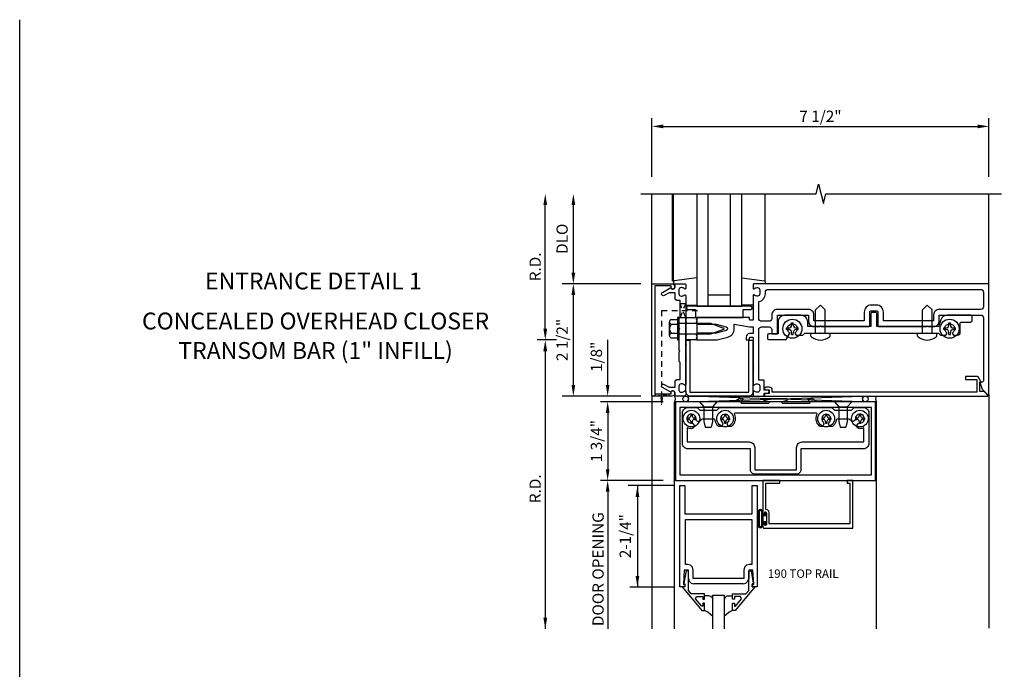
# Model space of a CAD drawing. Extents: x 0 to 104, y 0 to 65.
# Drawn here: x 0 to 22, y 51 to 65 of the extents above; entities that cross this region are included whole.
import ezdxf
from ezdxf.enums import TextEntityAlignment as Align

# ---------------------------------------------------------------- set-up
doc = ezdxf.new("R2010")
doc.units = 0
doc.header["$LTSCALE"] = 0.5
doc.header["$MEASUREMENT"] = 0
doc.linetypes.add('HIDDEN', pattern=[0.375, 0.25, -0.125])
doc.layers.get('0').update_dxf_attribs({"color": 4, "linetype": 'CONTINUOUS'})
for name, color, linetype in [('FORMAT', 7, 'CONTINUOUS'), ('PART_NUMBERS', 6, 'CONTINUOUS'), ('R-ANNO-DIMS', 3, 'CONTINUOUS'), ('R-SWTS-DET1', 1, 'CONTINUOUS'), ('R-SWTS-DET2', 4, 'CONTINUOUS'), ('R-SWTS-DET3', 5, 'CONTINUOUS')]:
    doc.layers.add(name, color=color, linetype=linetype)
doc.styles.get("Standard").update_dxf_attribs({"font": 'arial.ttf'})

# ---------------------------------------------------------------- blocks, each defined once
blk = doc.blocks.new('B162006')
blk.add_lwpolyline([(-1.2, -0.94), (1.2, -0.94), (1.2, -0.576), (1.17, -0.576, -1), (1.17, -0.496), (1.19, -0.496, -0.414214), (1.25, -0.556), (1.25, -1), (-1.25, -1), (-1.25, -0.556, -0.414214), (-1.19, -0.496), (-1.17, -0.496, -1), (-1.17, -0.576), (-1.2, -0.576)], format="xyb", close=True)

msp = doc.modelspace()

# ---------------------------------------------------------------- linework, layer by layer
at = {"linetype": 'HIDDEN'}
for p, q in [((14.288, 56.888), (14.288, 58.817)), ((14.288, 58.817), (15.157, 58.817))]:
    msp.add_line(p, q, dxfattribs=at)
for points in [[(14.697, 58.661), (14.822, 58.661), (14.697, 58.973), (14.822, 58.973), (14.697, 58.661)], [(14.132, 56.961), (14.132, 56.911), (14.444, 56.961), (14.444, 56.911), (14.132, 56.961)]]:
    msp.add_lwpolyline(points, dxfattribs=at)
msp.add_solid([(14.321, 56.888), (14.255, 56.888), (14.288, 56.688)], dxfattribs=at)
at = {"layer": 'FORMAT'}
msp.add_lwpolyline([(104.313, 0), (0, 0), (0, 65.284)], dxfattribs=at)
at = {"layer": 'R-ANNO-DIMS'}
for p, q in [((14.072, 61.786), (14.072, 63.091)), ((14.322, 62.911), (21.322, 62.911)), ((21.572, 61.786), (21.572, 63.091)), ((11.697, 58.411), (11.697, 61.161)), ((11.947, 58.161), (11.517, 58.161)), ((11.697, 57.911), (11.697, 51.732))]:
    msp.add_line(p, q, dxfattribs=at)
at = {"layer": 'R-ANNO-DIMS', "linetype": 'ByBlock'}
for p, q in [((12.322, 59.661), (12.322, 61.161)), ((13.822, 59.411), (12.072, 59.411)), ((13.822, 59.411), (12.072, 59.411)), ((12.322, 57.161), (12.322, 59.161)), ((13.086, 57.411), (13.086, 58.161)), ((13.086, 57.161), (13.086, 57.411)), ((13.822, 56.911), (12.072, 56.911)), ((14.322, 56.786), (12.925, 56.786)), ((13.086, 56.536), (13.086, 55.286)), ((13.086, 56.536), (13.086, 56.286)), ((14.322, 55.036), (12.925, 55.036)), ((13.086, 54.786), (13.086, 51.735)), ((13.086, 54.786), (13.086, 54.536)), ((14.567, 54.92), (13.54, 54.92)), ((13.748, 54.92), (13.748, 52.664)), ((14.567, 52.664), (13.581, 52.664))]:
    msp.add_line(p, q, dxfattribs=at)
at = {"layer": 'R-ANNO-DIMS'}
for points in [[(14.322, 62.952), (14.322, 62.869), (14.072, 62.911)], [(21.322, 62.952), (21.322, 62.869), (21.572, 62.911)], [(11.655, 61.161), (11.739, 61.161), (11.697, 61.411)], [(11.655, 58.411), (11.739, 58.411), (11.697, 58.161)], [(11.655, 57.911), (11.739, 57.911), (11.697, 58.161)], [(11.655, 51.982), (11.739, 51.982), (11.697, 51.732)]]:
    msp.add_solid(points, dxfattribs=at)
at = {"layer": 'R-ANNO-DIMS', "linetype": 'ByBlock'}
for points in [[(12.28, 61.161), (12.364, 61.161), (12.322, 61.411)], [(12.28, 59.661), (12.364, 59.661), (12.322, 59.411)], [(12.28, 59.161), (12.364, 59.161), (12.322, 59.411)], [(12.28, 57.161), (12.364, 57.161), (12.322, 56.911)], [(13.044, 57.161), (13.127, 57.161), (13.086, 56.911)], [(13.044, 56.536), (13.127, 56.536), (13.086, 56.786)], [(13.044, 56.536), (13.127, 56.536), (13.086, 56.786)], [(13.044, 55.286), (13.127, 55.286), (13.086, 55.036)], [(13.044, 54.786), (13.127, 54.786), (13.086, 55.036)], [(13.044, 54.786), (13.127, 54.786), (13.086, 55.036)], [(13.707, 54.67), (13.79, 54.67), (13.748, 54.92)], [(13.707, 54.67), (13.79, 54.67), (13.748, 54.92)], [(13.707, 52.914), (13.79, 52.914), (13.748, 52.664)]]:
    msp.add_solid(points, dxfattribs=at)
at = {"layer": 'R-SWTS-DET1'}
for p, q in [((14.072, 59.411), (14.072, 61.411)), ((14.532, 59.471), (14.532, 61.411)), ((21.572, 59.411), (21.572, 61.411)), ((14.072, 56.911), (14.072, 51.732)), ((14.572, 51.732), (14.572, 56.786)), ((14.572, 56.786), (14.596, 56.786)), ((19.072, 56.786), (19.048, 56.786)), ((19.072, 56.786), (19.048, 56.786)), ((19.072, 51.732), (19.072, 56.786)), ((21.572, 56.942), (21.572, 51.748)), ((14.692, 52.67), (14.692, 54.92)), ((14.692, 54.92), (14.804, 54.92)), ((14.804, 54.92), (14.804, 54.295)), ((16.304, 54.295), (16.304, 54.92)), ((16.304, 54.92), (16.416, 54.92)), ((16.416, 54.92), (16.416, 52.67)), ((14.804, 54.295), (16.304, 54.295)), ((16.578, 54.32), (16.575, 54.309)), ((16.586, 54.328), (16.578, 54.32)), ((16.598, 54.332), (16.586, 54.328)), ((16.609, 54.328), (16.598, 54.332)), ((16.618, 54.32), (16.609, 54.328)), ((16.621, 54.309), (16.618, 54.32)), ((16.621, 54.309), (16.621, 54.059)), ((14.788, 53.044), (14.772, 52.72)), ((14.882, 53.044), (14.788, 53.044)), ((14.882, 52.858), (14.882, 53.044)), ((16.319, 53.044), (16.226, 53.044)), ((16.226, 53.044), (16.226, 52.858)), ((16.336, 52.72), (16.319, 53.044)), ((14.882, 52.858), (14.899, 52.795)), ((16.208, 52.795), (16.226, 52.858)), ((14.804, 52.67), (14.692, 52.67)), ((14.772, 52.72), (14.804, 52.72)), ((14.804, 52.72), (14.804, 52.67)), ((14.899, 52.795), (14.943, 52.75)), ((14.943, 52.75), (15.006, 52.733)), ((16.101, 52.733), (15.007, 52.733)), ((16.1, 52.733), (16.164, 52.75)), ((16.164, 52.75), (16.208, 52.795)), ((16.304, 52.72), (16.336, 52.72)), ((16.304, 52.67), (16.304, 52.72)), ((16.416, 52.67), (16.304, 52.67))]:
    msp.add_line(p, q, dxfattribs=at)
for points in [[(13.822, 61.411), (17.728, 61.411), (17.781, 61.623), (17.889, 61.198), (17.942, 61.411), (21.848, 61.411)], [(16.621, 54.059), (16.618, 54.047), (16.609, 54.039), (16.598, 54.036), (16.586, 54.039), (16.578, 54.047), (16.575, 54.059), (16.575, 54.077), (16.573, 54.085), (16.566, 54.091), (16.558, 54.094), (16.549, 54.091), (16.543, 54.085), (16.541, 54.077), (16.541, 54.005), (16.541, 54.005), (16.545, 53.989), (16.556, 53.978), (16.572, 53.974), (16.572, 53.974), (18.541, 53.974), (18.541, 55.036), (18.416, 55.036), (18.416, 54.974), (18.479, 54.974), (18.479, 54.068), (16.683, 54.068), (16.683, 54.309), (16.683, 54.308), (16.672, 54.35), (16.644, 54.38), (16.603, 54.393), (16.603, 54.393), (16.603, 54.974), (16.916, 54.974), (16.916, 55.036), (16.541, 55.036), (16.541, 54.291), (16.541, 54.291), (16.543, 54.282), (16.549, 54.276), (16.558, 54.274), (16.566, 54.276), (16.573, 54.282), (16.575, 54.291), (16.575, 54.291), (16.575, 54.309)]]:
    msp.add_lwpolyline(points, dxfattribs=at)
for points in [[(14.488, 59.325, 0.84909), (14.586, 59.341), (14.586, 59.381, -0.414214), (14.616, 59.411), (14.802, 59.411, -0.414214), (14.822, 59.391), (14.822, 59.309, -0.669376), (14.796, 59.298, 0.199773), (14.732, 59.325), (14.722, 59.325, 0.414214), (14.672, 59.275), (14.672, 59.187, 0.414214), (14.722, 59.137), (14.732, 59.137, 0.199773), (14.796, 59.163, -0.669376), (14.822, 59.153), (14.822, 58.573), (14.837, 58.558), (14.822, 58.543), (14.822, 58.279), (14.837, 58.264), (14.822, 58.249), (14.822, 58.073), (14.837, 58.058), (14.822, 58.043), (14.822, 57.779), (14.837, 57.764), (14.822, 57.749), (14.822, 57.169, -0.669376), (14.796, 57.158, 0.199773), (14.732, 57.185), (14.722, 57.185, 0.414214), (14.672, 57.135), (14.672, 57.047, 0.414214), (14.722, 56.997), (14.732, 56.997, 0.199773), (14.796, 57.023, -0.669376), (14.822, 57.013), (14.822, 56.931, -0.414214), (14.802, 56.911), (14.616, 56.911, -0.414214), (14.586, 56.941), (14.586, 56.981, 0.84909), (14.488, 56.997), (14.306, 57.102, -1), (14.346, 57.171), (14.451, 57.111), (14.586, 57.111), (14.586, 57.225, -0.414214), (14.646, 57.285), (14.697, 57.285), (14.697, 57.661), (14.677, 57.681), (14.677, 57.896), (14.692, 57.911), (14.677, 57.926), (14.677, 58.396), (14.692, 58.411), (14.677, 58.426), (14.677, 58.641), (14.697, 58.661), (14.697, 59.037), (14.646, 59.037, -0.414214), (14.586, 59.097), (14.586, 59.211), (14.451, 59.211), (14.346, 59.15, -1), (14.306, 59.219)], [(15.902, 58.511), (16.246, 58.451), (16.322, 58.451), (16.322, 58.301), (16.246, 58.301, 0.414214), (16.166, 58.221), (16.166, 58.161), (16.236, 58.161, 0.414214), (16.246, 58.171), (16.246, 58.211, -0.414214), (16.256, 58.221), (16.312, 58.221, -0.414214), (16.322, 58.211), (16.322, 57.551), (16.337, 57.536), (16.322, 57.521), (16.322, 57.169, 0.669376), (16.347, 57.158, -0.199773), (16.411, 57.185), (16.422, 57.185, -0.414214), (16.472, 57.135), (16.472, 57.047, -0.414214), (16.422, 56.997), (16.411, 56.997, -0.199773), (16.347, 57.023, 0.669376), (16.322, 57.013), (16.322, 56.931, 0.414214), (16.342, 56.911), (16.552, 56.911, 0.414214), (16.572, 56.931), (16.572, 56.981), (16.653, 56.981, 1), (16.653, 57.041), (16.572, 57.041), (16.572, 57.246, 0.414214), (16.552, 57.266), (16.447, 57.266), (16.447, 58.391, -0.414214), (16.507, 58.451), (16.677, 58.451, -0.414214), (16.737, 58.391), (16.737, 58.295), (16.862, 58.295), (16.862, 58.714), (17.552, 58.714), (17.552, 58.586, 0.414214), (17.677, 58.461), (17.807, 58.461), (17.822, 58.476), (17.837, 58.461), (18.901, 58.461, 0.414214), (18.921, 58.481), (18.921, 58.781, -0.414214), (18.951, 58.811), (19.068, 58.811, -0.414214), (19.098, 58.781), (19.098, 58.481, 0.414214), (19.118, 58.461), (20.182, 58.461), (20.197, 58.476), (20.212, 58.461), (20.341, 58.461, 0.414214), (20.466, 58.586), (20.466, 58.714), (21.387, 58.714, -0.414214), (21.447, 58.654), (21.447, 57.253, -0.414214), (21.417, 57.223), (21.365, 57.223), (21.421, 57.068), (21.555, 56.934, 0.668179), (21.572, 56.942), (21.572, 59.411), (16.342, 59.411, 0.414214), (16.322, 59.391), (16.322, 59.309, 0.669376), (16.347, 59.298, -0.199773), (16.411, 59.325), (16.422, 59.325, -0.414214), (16.472, 59.275), (16.472, 59.187, -0.414214), (16.422, 59.137), (16.411, 59.137, -0.199773), (16.347, 59.163, 0.669376), (16.322, 59.153), (16.322, 58.611, -0.414214), (16.312, 58.601), (16.256, 58.601, -0.414214), (16.246, 58.611), (16.246, 58.651, 0.414214), (16.236, 58.661), (15.072, 58.661), (15.072, 58.631), (15.057, 58.616), (15.072, 58.601), (15.072, 58.571), (15.057, 58.556), (15.072, 58.541), (15.072, 58.511), (15.502, 58.511), (15.72, 58.452, -0.767327), (15.72, 58.369), (15.502, 58.311), (15.072, 58.311), (15.072, 58.281), (15.057, 58.266), (15.072, 58.251), (15.072, 58.221), (15.057, 58.206), (15.072, 58.191), (15.072, 58.161), (15.522, 58.161), (15.759, 58.224, 0.339454), (15.902, 58.411)], [(21.447, 59.226), (21.447, 58.899, -0.414214), (21.387, 58.839), (20.466, 58.839, 0.414214), (20.341, 58.714), (20.341, 58.586), (19.223, 58.586), (19.223, 58.781, 0.414214), (19.068, 58.936), (18.951, 58.936, 0.414214), (18.796, 58.781), (18.796, 58.586), (17.677, 58.586), (17.677, 58.714, 0.414214), (17.552, 58.839), (16.862, 58.839, 0.414214), (16.737, 58.714), (16.737, 58.636, -0.414214), (16.677, 58.576), (16.507, 58.576, -0.414214), (16.447, 58.636), (16.447, 59.013, 0.372825), (16.597, 59.187), (16.597, 59.226, -0.414214), (16.657, 59.286), (21.387, 59.286, -0.414214)], [(21.365, 57.011), (21.365, 57.223), (21.397, 57.223), (21.331, 57.337, 0.267949), (21.318, 57.345), (21.053, 57.345), (21.053, 57.283), (21.303, 57.283), (21.303, 57.001), (16.748, 57.001), (16.748, 57.051, 0.414214), (16.688, 57.111), (16.608, 57.111, 1), (16.608, 57.051), (16.683, 57.051), (16.683, 56.971), (16.598, 56.971, 0.414214), (16.578, 56.951), (16.578, 56.911), (21.541, 56.911, 0.668179), (21.548, 56.928), (21.465, 57.011)], [(16.974, 56.79), (17.079, 56.825, 0.85271), (17.076, 56.848), (16.567, 56.848, 0.853335), (16.563, 56.825), (16.669, 56.79, -0.853335), (16.663, 56.751), (16.069, 56.751, -0.577308), (16.06, 56.766), (16.103, 56.841, 0.577308), (16.099, 56.848), (16.009, 56.848), (15.9, 56.786), (14.596, 56.786), (14.596, 55.036), (19.048, 55.036), (19.048, 56.786), (17.742, 56.786), (17.634, 56.848), (17.544, 56.848, 0.576345), (17.539, 56.841), (17.582, 56.766, -0.576345), (17.573, 56.751), (16.98, 56.751, -0.85271)]]:
    msp.add_lwpolyline(points, format="xyb", close=True, dxfattribs=at)
for points in [[(18.954, 55.161), (18.954, 56.661), (14.69, 56.661), (14.69, 55.161)], [(16.291, 54.17), (16.291, 53.169), (16.242, 53.169), (16.242, 53.169), (16.178, 53.152), (16.134, 53.107), (16.117, 53.044), (16.117, 53.044), (16.117, 52.858), (14.991, 52.858), (14.991, 53.044), (14.991, 53.044), (14.973, 53.107), (14.929, 53.152), (14.866, 53.169), (14.866, 53.169), (14.817, 53.169), (14.817, 54.17), (15.241, 54.17)], [(14.743, 52.67), (15.183, 52.14), (15.241, 52.14), (15.241, 52.309), (15.201, 52.309), (15.201, 52.237), (15.178, 52.237), (15.041, 52.4), (15.066, 52.452), (15.201, 52.452), (15.201, 52.393), (15.241, 52.393), (15.241, 52.511), (14.947, 52.511), (14.882, 52.59), (14.882, 53.026), (14.83, 53.026), (14.781, 52.754), (14.781, 52.734), (14.804, 52.734), (14.804, 52.67)], [(16.364, 52.67), (15.924, 52.14), (15.866, 52.14), (15.866, 52.309), (15.906, 52.309), (15.906, 52.237), (15.929, 52.237), (16.066, 52.4), (16.041, 52.452), (15.906, 52.452), (15.906, 52.393), (15.866, 52.393), (15.866, 52.511), (16.16, 52.511), (16.226, 52.59), (16.226, 53.026), (16.278, 53.026), (16.327, 52.754), (16.327, 52.734), (16.304, 52.734), (16.304, 52.67)]]:
    msp.add_lwpolyline(points, close=True, dxfattribs=at)
at = {"layer": 'R-SWTS-DET2'}
for p, q in [((14.552, 59.453), (14.552, 61.411)), ((16.592, 59.456), (16.592, 61.411)), ((14.822, 58.931), (15.072, 58.931)), ((16.322, 58.931), (16.072, 58.931)), ((17.822, 58.936), (17.714, 58.828)), ((17.714, 58.311), (17.714, 58.828)), ((17.822, 58.936), (17.93, 58.828)), ((17.93, 58.311), (17.93, 58.828)), ((20.197, 58.936), (20.089, 58.828)), ((20.089, 58.311), (20.089, 58.828)), ((20.197, 58.936), (20.305, 58.828)), ((20.305, 58.311), (20.305, 58.828)), ((14.462, 58.258), (14.462, 58.563)), ((14.497, 58.512), (14.637, 58.512)), ((14.677, 58.661), (14.637, 58.661)), ((14.637, 58.661), (14.637, 58.161)), ((14.677, 58.161), (14.677, 58.661)), ((14.677, 58.536), (15.378, 58.536)), ((15.378, 58.536), (15.667, 58.425)), ((17.18, 58.492), (17.18, 58.54)), ((17.18, 58.54), (17.214, 58.54)), ((17.214, 58.492), (17.214, 58.54)), ((20.68, 58.54), (20.714, 58.54)), ((20.68, 58.492), (20.68, 58.54)), ((20.714, 58.492), (20.714, 58.54)), ((14.497, 58.309), (14.637, 58.309)), ((15.667, 58.397), (15.378, 58.286)), ((17.067, 58.394), (17.067, 58.428)), ((17.067, 58.428), (17.115, 58.428)), ((17.067, 58.394), (17.115, 58.394)), ((17.18, 58.281), (17.18, 58.329)), ((17.214, 58.281), (17.214, 58.329)), ((17.279, 58.428), (17.326, 58.428)), ((17.279, 58.394), (17.326, 58.394)), ((17.326, 58.394), (17.326, 58.428)), ((17.609, 58.311), (18.034, 58.311)), ((17.609, 58.247), (17.609, 58.311)), ((18.034, 58.247), (18.034, 58.311)), ((19.984, 58.247), (19.984, 58.311)), ((19.984, 58.311), (20.409, 58.311)), ((20.409, 58.247), (20.409, 58.311)), ((20.567, 58.394), (20.567, 58.428)), ((20.567, 58.428), (20.615, 58.428)), ((20.567, 58.394), (20.615, 58.394)), ((20.68, 58.281), (20.68, 58.329)), ((20.714, 58.281), (20.714, 58.329)), ((20.779, 58.428), (20.826, 58.428)), ((20.779, 58.394), (20.826, 58.394)), ((20.826, 58.394), (20.826, 58.428)), ((14.497, 58.208), (14.637, 58.208)), ((14.637, 58.161), (14.677, 58.161)), ((15.378, 58.286), (14.677, 58.286)), ((17.18, 58.281), (17.214, 58.281)), ((20.68, 58.281), (20.714, 58.281)), ((15.517, 56.786), (15.132, 56.786)), ((15.132, 56.786), (15.229, 56.673)), ((15.517, 56.786), (15.419, 56.673)), ((18.517, 56.786), (18.132, 56.786)), ((18.132, 56.786), (18.229, 56.673)), ((18.517, 56.786), (18.419, 56.673)), ((15.229, 56.673), (15.419, 56.673)), ((15.229, 56.673), (15.229, 56.348)), ((15.419, 56.673), (15.419, 56.348)), ((18.229, 56.673), (18.229, 56.348)), ((18.229, 56.673), (18.419, 56.673)), ((18.419, 56.673), (18.419, 56.348)), ((14.85, 56.426), (14.884, 56.426)), ((14.85, 56.426), (14.85, 56.395)), ((14.85, 56.395), (14.884, 56.395)), ((14.934, 56.51), (14.934, 56.476)), ((14.934, 56.51), (14.965, 56.51)), ((14.934, 56.345), (14.934, 56.311)), ((14.965, 56.51), (14.965, 56.476)), ((14.965, 56.345), (14.965, 56.311)), ((15.015, 56.426), (15.049, 56.426)), ((15.015, 56.395), (15.049, 56.395)), ((15.049, 56.426), (15.049, 56.395)), ((15.229, 56.348), (15.259, 56.223)), ((15.419, 56.348), (15.389, 56.223)), ((15.6, 56.426), (15.634, 56.426)), ((15.6, 56.426), (15.6, 56.395)), ((15.6, 56.395), (15.634, 56.395)), ((15.684, 56.51), (15.684, 56.476)), ((15.684, 56.51), (15.715, 56.51)), ((15.684, 56.345), (15.684, 56.311)), ((15.715, 56.51), (15.715, 56.476)), ((15.715, 56.345), (15.715, 56.311)), ((15.765, 56.426), (15.799, 56.426)), ((15.765, 56.395), (15.799, 56.395)), ((15.799, 56.426), (15.799, 56.395)), ((17.85, 56.426), (17.884, 56.426)), ((17.85, 56.426), (17.85, 56.395)), ((17.85, 56.395), (17.884, 56.395)), ((17.934, 56.51), (17.934, 56.476)), ((17.934, 56.51), (17.965, 56.51)), ((17.934, 56.345), (17.934, 56.311)), ((17.965, 56.51), (17.965, 56.476)), ((17.965, 56.345), (17.965, 56.311)), ((18.015, 56.426), (18.049, 56.426)), ((18.015, 56.395), (18.049, 56.395)), ((18.049, 56.426), (18.049, 56.395)), ((18.229, 56.348), (18.259, 56.223)), ((18.419, 56.348), (18.389, 56.223)), ((18.6, 56.426), (18.634, 56.426)), ((18.6, 56.426), (18.6, 56.395)), ((18.6, 56.395), (18.634, 56.395)), ((18.684, 56.51), (18.715, 56.51)), ((18.684, 56.51), (18.684, 56.476)), ((18.684, 56.345), (18.684, 56.311)), ((18.715, 56.51), (18.715, 56.476)), ((18.715, 56.345), (18.715, 56.311)), ((18.765, 56.426), (18.799, 56.426)), ((18.765, 56.395), (18.799, 56.395)), ((18.799, 56.426), (18.799, 56.395)), ((14.934, 56.311), (14.965, 56.311)), ((15.259, 56.223), (15.389, 56.223)), ((15.684, 56.311), (15.715, 56.311)), ((17.934, 56.311), (17.965, 56.311)), ((18.259, 56.223), (18.389, 56.223)), ((18.684, 56.311), (18.715, 56.311))]:
    msp.add_line(p, q, dxfattribs=at)
at = {"layer": 'R-SWTS-DET2', "linetype": 'Continuous'}
for p, q in [((16.443, 54.368), (16.436, 54.344)), ((16.443, 54.368), (16.436, 54.344)), ((16.46, 54.385), (16.443, 54.368)), ((16.46, 54.385), (16.443, 54.368)), ((16.46, 54.358), (16.456, 54.344)), ((16.46, 54.358), (16.456, 54.344)), ((16.483, 54.391), (16.46, 54.385)), ((16.483, 54.391), (16.46, 54.385)), ((16.47, 54.367), (16.46, 54.358)), ((16.47, 54.367), (16.46, 54.358)), ((16.483, 54.371), (16.47, 54.367)), ((16.483, 54.371), (16.47, 54.367)), ((16.507, 54.385), (16.483, 54.391)), ((16.507, 54.385), (16.483, 54.391)), ((16.497, 54.367), (16.483, 54.371)), ((16.497, 54.367), (16.483, 54.371)), ((16.507, 54.358), (16.497, 54.367)), ((16.507, 54.358), (16.497, 54.367)), ((16.524, 54.368), (16.507, 54.385)), ((16.524, 54.368), (16.507, 54.385)), ((16.51, 54.344), (16.507, 54.358)), ((16.51, 54.344), (16.507, 54.358)), ((16.53, 54.344), (16.524, 54.368)), ((16.53, 54.344), (16.524, 54.368)), ((16.436, 54.344), (16.436, 54.032)), ((16.456, 54.344), (16.456, 54.032)), ((16.51, 54.344), (16.51, 54.032)), ((16.53, 54.344), (16.53, 54.032)), ((16.589, 54.265), (16.53, 54.265)), ((16.604, 54.25), (16.548, 54.25)), ((16.548, 54.126), (16.548, 54.25)), ((16.548, 54.126), (16.604, 54.126)), ((16.589, 54.265), (16.589, 54.323)), ((16.604, 54.323), (16.589, 54.323)), ((16.604, 54.25), (16.604, 54.323)), ((16.604, 54.053), (16.604, 54.126)), ((16.436, 54.032), (16.443, 54.008)), ((16.436, 54.032), (16.443, 54.008)), ((16.443, 54.008), (16.46, 53.991)), ((16.443, 54.008), (16.46, 53.991)), ((16.456, 54.032), (16.46, 54.018)), ((16.456, 54.032), (16.46, 54.018)), ((16.46, 54.018), (16.47, 54.009)), ((16.46, 54.018), (16.47, 54.009)), ((16.46, 53.991), (16.483, 53.985)), ((16.46, 53.991), (16.483, 53.985)), ((16.47, 54.009), (16.483, 54.005)), ((16.47, 54.009), (16.483, 54.005)), ((16.483, 54.005), (16.497, 54.009)), ((16.483, 54.005), (16.497, 54.009)), ((16.483, 53.985), (16.507, 53.991)), ((16.483, 53.985), (16.507, 53.991)), ((16.497, 54.009), (16.507, 54.018)), ((16.497, 54.009), (16.507, 54.018)), ((16.507, 54.018), (16.51, 54.032)), ((16.507, 54.018), (16.51, 54.032)), ((16.507, 53.991), (16.524, 54.008)), ((16.507, 53.991), (16.524, 54.008)), ((16.524, 54.008), (16.53, 54.032)), ((16.524, 54.008), (16.53, 54.032)), ((16.53, 54.111), (16.589, 54.111)), ((16.589, 54.053), (16.589, 54.111)), ((16.589, 54.053), (16.604, 54.053)), ((15.339, 52.467), (15.241, 52.467)), ((15.384, 52.455), (15.339, 52.467)), ((15.384, 52.455), (15.339, 52.467)), ((15.416, 52.423), (15.384, 52.455)), ((15.416, 52.423), (15.384, 52.455)), ((15.429, 52.378), (15.416, 52.423)), ((15.429, 52.378), (15.416, 52.423)), ((15.691, 52.423), (15.679, 52.378)), ((15.691, 52.423), (15.679, 52.378)), ((15.723, 52.455), (15.691, 52.423)), ((15.723, 52.455), (15.691, 52.423)), ((15.768, 52.467), (15.723, 52.455)), ((15.768, 52.467), (15.723, 52.455)), ((15.768, 52.467), (15.866, 52.467)), ((15.318, 52.104), (15.241, 52.141)), ((15.318, 52.104), (15.241, 52.141)), ((15.382, 52.047), (15.318, 52.104)), ((15.429, 52.007), (15.318, 52.104)), ((15.789, 52.104), (15.679, 52.008)), ((15.789, 52.104), (15.724, 52.047)), ((15.866, 52.141), (15.789, 52.104)), ((15.866, 52.141), (15.789, 52.104))]:
    msp.add_line(p, q, dxfattribs=at)
at = {"layer": 'R-SWTS-DET2'}
for points in [[(15.072, 59.544), (14.569, 59.473, 0.373552), (14.552, 59.453), (14.552, 59.431, 0.414214), (14.572, 59.411), (14.616, 59.411)], [(16.072, 59.544), (16.575, 59.473, -0.373552), (16.592, 59.453), (16.592, 59.431, -0.414214), (16.572, 59.411), (16.528, 59.411)]]:
    msp.add_lwpolyline(points, format="xyb", dxfattribs=at)
for points in [[(14.872, 58.911, 1), (14.872, 58.841), (15.042, 58.841), (15.042, 58.661), (16.102, 58.661), (16.102, 58.841), (16.272, 58.841, 1), (16.272, 58.911)], [(19.079, 58.741, 0.414214), (19.049, 58.771), (18.969, 58.771, 0.414214), (18.939, 58.741), (18.939, 58.461), (17.537, 58.461), (17.537, 58.559, 0.414214), (17.387, 58.709), (17.027, 58.709, 0.414214), (16.877, 58.559), (16.877, 58.295), (16.673, 58.295, 0.414214), (16.643, 58.265), (16.643, 58.2, 0.414214), (16.673, 58.17), (17.058, 58.17), (17.142, 58.315, -3.732051), (17.252, 58.315), (17.28, 58.267), (17.428, 58.267), (17.472, 58.311), (17.812, 58.311), (17.822, 58.321), (17.832, 58.311), (20.187, 58.311), (20.197, 58.321), (20.207, 58.311), (20.447, 58.311), (20.491, 58.267), (20.614, 58.267), (20.642, 58.315, -3.732051), (20.752, 58.315), (20.78, 58.267), (20.872, 58.267, 0.414214), (20.932, 58.327), (20.932, 58.529, -0.414214), (20.962, 58.559), (21.167, 58.559, 0.414214), (21.197, 58.589), (21.197, 58.679, 0.414214), (21.167, 58.709), (20.642, 58.709, 0.315299), (20.501, 58.61), (20.447, 58.461), (19.079, 58.461)], [(16.32, 58.157), (16.32, 57.001, -0.414214), (16.23, 56.911), (14.918, 56.911, -0.414214), (14.828, 57.001), (14.828, 58.157), (14.918, 58.157), (14.918, 57.001), (16.23, 57.001), (16.23, 58.157)], [(15.574, 56.661), (18.074, 56.661), (18.136, 56.599), (18.512, 56.599), (18.574, 56.661), (18.774, 56.661, -0.414214), (18.899, 56.536), (18.899, 55.862, -0.414214), (18.774, 55.737), (17.384, 55.737), (17.384, 55.271, -0.414214), (17.29, 55.177), (16.358, 55.177, -0.414214), (16.264, 55.271), (16.264, 55.737), (14.874, 55.737, -0.414214), (14.749, 55.862), (14.749, 56.536, -0.414214), (14.874, 56.661), (15.074, 56.661), (15.137, 56.599), (15.512, 56.599)], [(15.77, 56.34, 2.414214), (15.629, 56.34, -1), (15.541, 56.252, -0.160419), (15.478, 56.377, 0.371175), (15.453, 56.399), (15.19, 56.399, 0.290678), (15.168, 56.384, -0.80138), (15.049, 56.411, 2.414214), (14.949, 56.311, -1), (14.949, 56.187, -0.105091), (14.858, 56.206), (14.858, 55.893), (16.233, 55.893, -0.414214), (16.358, 55.768), (16.358, 55.271), (17.29, 55.271), (17.29, 55.768, -0.414214), (17.415, 55.893), (18.79, 55.893), (18.79, 56.206, -0.105091), (18.699, 56.187, -1), (18.699, 56.311, 2.414214), (18.599, 56.411, -0.80138), (18.481, 56.384, 0.290678), (18.459, 56.399), (18.195, 56.399, 0.371175), (18.171, 56.377, -0.160419), (18.108, 56.252, -1), (18.02, 56.34, 2.414214), (17.879, 56.34, -1), (17.791, 56.252, -0.308975), (17.744, 56.5, 0.541147), (17.721, 56.536), (15.927, 56.536, 0.541137), (15.905, 56.5, -0.308969), (15.858, 56.252, -1)]]:
    msp.add_lwpolyline(points, format="xyb", close=True, dxfattribs=at)
msp.add_lwpolyline([(14.497, 58.613), (14.637, 58.613)], dxfattribs=at)
msp.add_lwpolyline([(14.822, 58.661), (15.072, 58.661), (15.072, 58.161), (14.822, 58.161)], close=True, dxfattribs=at)
for centre, radius in [((17.197, 58.411), 0.212), ((20.697, 58.411), 0.212), ((14.949, 56.411), 0.186), ((15.699, 56.411), 0.186), ((17.949, 56.411), 0.186), ((18.699, 56.411), 0.186)]:
    msp.add_circle(centre, radius, dxfattribs=at)
for centre, radius, start, end in [((14.517, 58.563), 0.0543, 110.9138, 249.0852), ((14.627, 58.411), 0.165, 142.0142, 217.9858), ((14.517, 58.258), 0.0543, 110.9148, 249.0861), ((15.662, 58.411), 0.015, 291, 69), ((17.115, 58.492), 0.0647, 270.0001, 0), ((17.115, 58.329), 0.0647, 0, 90), ((17.279, 58.492), 0.0647, 180, 270), ((17.279, 58.329), 0.0647, 90, 180), ((20.615, 58.492), 0.0647, 270.0001, 0), ((20.615, 58.329), 0.0647, 0, 90), ((20.779, 58.492), 0.0647, 180, 270), ((20.779, 58.329), 0.0647, 90, 180), ((17.634, 58.247), 0.025, 179.9998, 233.033), ((17.822, 58.496), 0.337, 233.0333, 306.9667), ((18.009, 58.247), 0.025, 306.967, 0), ((20.009, 58.247), 0.025, 179.9998, 233.033), ((20.197, 58.496), 0.337, 233.0333, 306.9667), ((20.384, 58.247), 0.025, 306.967, 0), ((14.884, 56.476), 0.0498, 270, 0), ((14.884, 56.345), 0.0498, 0, 89.9999), ((15.015, 56.476), 0.0498, 180, 270), ((15.015, 56.345), 0.0498, 90, 180), ((15.634, 56.476), 0.0498, 270, 0), ((15.634, 56.345), 0.0498, 0, 89.9999), ((15.765, 56.476), 0.0498, 180, 270), ((15.765, 56.345), 0.0498, 90, 180), ((17.884, 56.476), 0.0498, 270, 0), ((17.884, 56.345), 0.0498, 0, 89.9999), ((18.015, 56.476), 0.0498, 180, 270), ((18.015, 56.345), 0.0498, 90, 180), ((18.634, 56.476), 0.0498, 270, 0), ((18.634, 56.345), 0.0498, 0, 89.9999), ((18.765, 56.476), 0.0498, 180, 270), ((18.765, 56.345), 0.0498, 90, 180)]:
    msp.add_arc(centre, radius, start, end, dxfattribs=at)
at = {"layer": 'R-SWTS-DET3'}
for p, q in [((15.072, 61.411), (15.072, 58.911)), ((15.322, 58.911), (15.322, 61.411)), ((15.822, 58.911), (15.822, 61.411)), ((16.072, 58.911), (16.072, 61.411)), ((15.322, 59.161), (15.822, 59.161)), ((15.072, 58.911), (16.072, 58.911)), ((18.759, 56.786), (14.884, 56.911)), ((14.884, 56.786), (18.759, 56.911)), ((14.884, 56.786), (14.884, 56.911)), ((14.884, 56.911), (18.759, 56.911)), ((18.759, 56.786), (14.884, 56.786)), ((18.759, 56.911), (18.759, 56.786))]:
    msp.add_line(p, q, dxfattribs=at)
at = {"layer": 'R-SWTS-DET3', "linetype": 'Continuous'}
for p, q in [((15.429, 52.483), (15.679, 52.483)), ((15.429, 51.733), (15.429, 52.483)), ((15.679, 52.483), (15.679, 51.733))]:
    msp.add_line(p, q, dxfattribs=at)
at = {"layer": 'R-SWTS-DET3'}
for centre in [(14.822, 56.848), (18.822, 56.848)]:
    msp.add_circle(centre, 0.0625, dxfattribs=at)
for centre, start, end in [((14.502, 56.848), 317.9864, 42.0136), ((19.141, 56.848), 137.9864, 222.0136)]:
    msp.add_arc(centre, 0.0934, start, end, dxfattribs=at)

# ---------------------------------------------------------------- block references
at = {"rotation": 270}
msp.add_blockref('B162006', (15.072, 58.161), dxfattribs=at)

# ---------------------------------------------------------------- texts
at = {"color": 2, "linetype": 'Continuous'}
msp.add_text('ENTRANCE DETAIL 1', height=0.375, dxfattribs=at).set_placement((6.536, 59.285), align=Align.CENTER)
at = {"color": 7, "linetype": 'Continuous'}
for s, p in [('CONCEALED OVERHEAD CLOSER', (6.585, 58.395)), ('TRANSOM BAR (1" INFILL)', (6.585, 57.739))]:
    msp.add_text(s, height=0.375, dxfattribs=at).set_placement(p, align=Align.CENTER)
at = {"layer": 'PART_NUMBERS'}
msp.add_text('190 TOP RAIL', height=0.187, dxfattribs=at).set_placement((16.651, 52.87))
at = {"layer": 'R-ANNO-DIMS', "linetype": 'ByBlock'}
for s, p in [('DLO', (12.072, 60.411)), ('2 1/2"', (12.072, 58.161)), ('1/8"', (12.836, 57.786)), ('1 3/4"', (12.836, 55.911))]:
    msp.add_text(s, height=0.25, rotation=90, dxfattribs=at).set_placement(p, align=Align.MIDDLE_CENTER)
msp.add_text('DOOR OPENING', height=0.25, rotation=90, dxfattribs=at).set_placement((12.872, 51.796), align=Align.MIDDLE_LEFT)
at = {"layer": 'R-ANNO-DIMS', "insert": (17.822, 63.136), "char_height": 0.25, "attachment_point": 5}
msp.add_mtext('\\A1;7 1/2"', dxfattribs=at)
at = {"layer": 'R-ANNO-DIMS', "char_height": 0.25, "attachment_point": 5, "rotation": 90}
for insert in [(11.472, 59.786), (11.472, 54.851)]:
    msp.add_mtext('\\A1;R.D.', dxfattribs=dict(at, insert=insert))
at = {"layer": 'R-ANNO-DIMS', "linetype": 'ByBlock', "insert": (13.509, 53.797), "char_height": 0.25, "attachment_point": 5, "rotation": 90}
msp.add_mtext('2-1/4"', dxfattribs=at)

doc.saveas('drawing.dxf')
